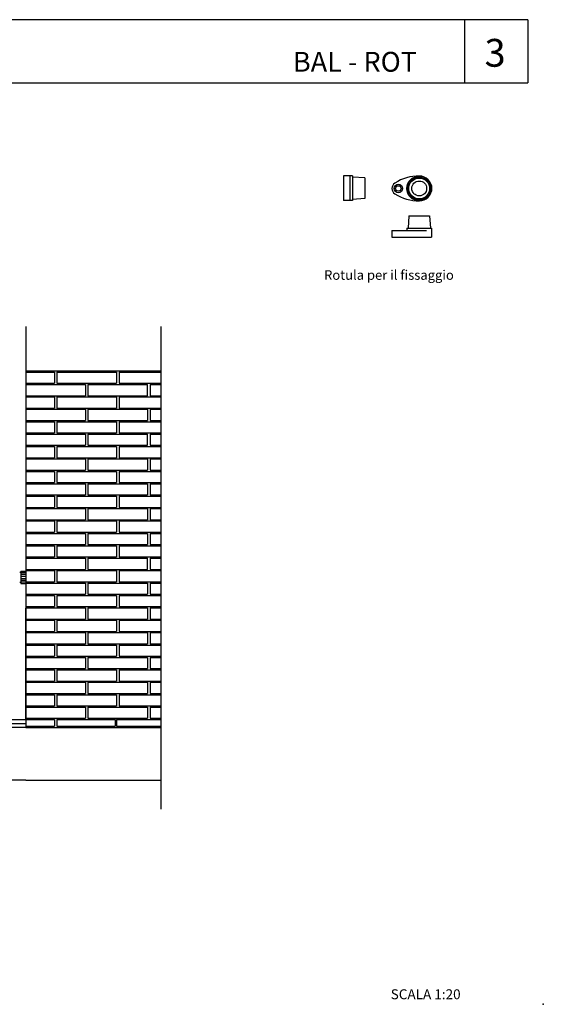
# Model space of a CAD drawing. Units: millimetres. Extents: x 175.93 to 181.68, y 149.75 to 153.76.
# Drawn here: x 179.57 to 181.68, y 149.75 to 153.72 of the extents above; entities that cross this region are included whole.
import ezdxf

# ---------------------------------------------------------------- set-up
doc = ezdxf.new("R2010")
doc.units = ezdxf.units.MM
doc.linetypes.add('TRAZOS', pattern=[0.75, 0.5, -0.25])
for name, color, linetype in [('cajetin', 7, 'Continuous'), ('montante', 4, 'Continuous'), ('MURO', 7, 'Continuous'), ('PIEZA-2D', 8, 'Continuous'), ('PIEZA1', 7, 'Continuous'), ('PIEZA2', 5, 'Continuous')]:
    doc.layers.add(name, color=color, linetype=linetype)
doc.styles.add('ROMANS', font='romans.shx')

msp = doc.modelspace()

# ---------------------------------------------------------------- linework, layer by layer
at = {"layer": 'cajetin'}
for p, q in [((181.6206, 153.7193), (177.1928, 153.7193)), ((181.3654, 153.7193), (181.3654, 153.4648)), ((177.1928, 153.4648), (181.6206, 153.4648))]:
    msp.add_line(p, q, dxfattribs=at)
msp.add_lwpolyline([(181.6206, 153.7193), (181.6206, 153.4648)], dxfattribs=at)
msp.add_point((181.6828, 149.7513), dxfattribs=at)
at = {"layer": 'montante'}
for p, q in [((179.5738, 151.4922), (179.5788, 151.4922)), ((179.5788, 151.4972), (179.5988, 151.4972)), ((179.5738, 151.4522), (179.5788, 151.4522)), ((179.5788, 151.4472), (179.5988, 151.4472))]:
    msp.add_line(p, q, dxfattribs=at)
msp.add_lwpolyline([(179.5988, 150.8972), (179.5988, 151.3472)], dxfattribs=at)
msp.add_lwpolyline([(179.5988, 150.8972), (179.5988, 151.3472)], dxfattribs=at)
at = {"layer": 'MURO'}
for p, q in [((179.5988, 152.4826), (179.5988, 150.8675)), ((180.1417, 152.4826), (180.1417, 150.5382)), ((179.5988, 152.3041), (180.1417, 152.3041)), ((179.5988, 150.8822), (178.0988, 150.8822)), ((179.5988, 150.8972), (179.4133, 150.8972))]:
    msp.add_line(p, q, dxfattribs=at)
at = {"layer": 'MURO', "color": 8}
for p, q in [((179.5988, 152.2991), (179.7138, 152.2991)), ((179.7138, 152.2991), (179.7138, 152.2541)), ((179.7238, 152.2991), (179.9638, 152.2991)), ((179.7238, 152.2991), (179.7238, 152.2541)), ((179.9638, 152.2991), (179.9638, 152.2541)), ((179.9738, 152.2991), (180.1417, 152.2991)), ((179.9738, 152.2991), (179.9738, 152.2541)), ((179.5988, 152.2541), (179.7138, 152.2541)), ((179.7238, 152.2541), (179.7538, 152.2541)), ((179.7538, 152.2541), (179.9638, 152.2541)), ((179.9738, 152.2541), (180.1417, 152.2541)), ((179.9738, 152.2541), (180.1417, 152.2541)), ((179.5988, 152.2491), (179.7538, 152.2491)), ((179.7538, 152.2491), (179.8388, 152.2491)), ((179.8388, 152.2491), (179.8388, 152.2041)), ((179.8488, 152.2491), (180.0888, 152.2491)), ((179.8488, 152.2491), (179.8488, 152.2041)), ((180.0888, 152.2041), (180.0888, 152.2491)), ((180.0988, 152.2491), (180.1417, 152.2491)), ((180.0988, 152.2491), (180.0988, 152.2041)), ((179.5988, 152.2041), (179.7538, 152.2041)), ((179.5988, 152.1991), (179.7138, 152.1991)), ((179.7138, 152.1991), (179.7138, 152.1541)), ((179.7238, 152.1991), (179.7238, 152.1541)), ((179.7238, 152.1991), (179.7538, 152.1991)), ((179.7538, 152.2041), (179.8388, 152.2041)), ((179.7538, 152.1991), (179.9638, 152.1991)), ((179.8488, 152.2041), (180.0888, 152.2041)), ((179.9638, 152.1991), (179.9638, 152.1541)), ((179.9738, 152.1991), (180.1417, 152.1991)), ((179.9738, 152.1991), (180.1417, 152.1991)), ((179.9738, 152.1991), (179.9738, 152.1541)), ((180.0988, 152.2041), (180.1417, 152.2041)), ((179.5988, 152.1541), (179.7138, 152.1541)), ((179.5988, 152.1491), (179.7538, 152.1491)), ((179.7238, 152.1541), (179.7538, 152.1541)), ((179.7538, 152.1541), (179.9638, 152.1541)), ((179.7538, 152.1491), (179.8388, 152.1491)), ((179.8388, 152.1491), (179.8388, 152.1041)), ((179.8488, 152.1491), (180.0888, 152.1491)), ((179.8488, 152.1491), (179.8488, 152.1041)), ((179.9738, 152.1541), (180.1417, 152.1541)), ((179.9738, 152.1541), (180.1417, 152.1541)), ((180.0888, 152.1491), (180.0888, 152.1041)), ((180.0988, 152.1491), (180.1417, 152.1491)), ((180.0988, 152.1491), (180.0988, 152.1041)), ((179.5988, 152.1041), (179.7538, 152.1041)), ((179.5988, 152.0991), (179.7138, 152.0991)), ((179.7138, 152.0991), (179.7138, 152.0541)), ((179.7238, 152.0991), (179.9638, 152.0991)), ((179.7238, 152.0991), (179.7238, 152.0541)), ((179.7538, 152.1041), (179.8388, 152.1041)), ((179.8488, 152.1041), (180.0888, 152.1041)), ((179.9638, 152.0991), (179.9638, 152.0541)), ((179.9738, 152.0991), (180.1417, 152.0991)), ((179.9738, 152.0991), (179.9738, 152.0541)), ((180.0988, 152.1041), (180.1417, 152.1041)), ((179.5988, 152.0541), (179.7138, 152.0541)), ((179.5988, 152.0491), (179.7538, 152.0491)), ((179.7238, 152.0541), (179.7538, 152.0541)), ((179.7538, 152.0541), (179.9638, 152.0541)), ((179.7538, 152.0491), (179.8388, 152.0491)), ((179.8388, 152.0491), (179.8388, 152.0041)), ((179.8488, 152.0491), (180.0888, 152.0491)), ((179.8488, 152.0491), (179.8488, 152.0041)), ((179.9738, 152.0541), (180.1417, 152.0541)), ((179.9738, 152.0541), (180.1417, 152.0541)), ((180.0888, 152.0041), (180.0888, 152.0491)), ((180.0988, 152.0491), (180.1417, 152.0491)), ((180.0988, 152.0491), (180.0988, 152.0041)), ((179.5988, 152.0041), (179.7538, 152.0041)), ((179.5988, 151.9991), (179.7138, 151.9991)), ((179.7138, 151.9991), (179.7138, 151.9541)), ((179.7238, 151.9991), (179.7538, 151.9991)), ((179.7238, 151.9991), (179.7238, 151.9541)), ((179.7538, 152.0041), (179.8388, 152.0041)), ((179.7538, 151.9991), (179.9638, 151.9991)), ((179.8488, 152.0041), (180.0888, 152.0041)), ((179.9638, 151.9991), (179.9638, 151.9541)), ((179.9738, 151.9991), (180.1417, 151.9991)), ((179.9738, 151.9991), (180.1417, 151.9991)), ((179.9738, 151.9991), (179.9738, 151.9541)), ((180.0988, 152.0041), (180.1417, 152.0041)), ((179.5988, 151.9541), (179.7138, 151.9541)), ((179.5988, 151.9491), (179.7538, 151.9491)), ((179.7238, 151.9541), (179.7538, 151.9541)), ((179.7538, 151.9541), (179.9638, 151.9541)), ((179.7538, 151.9491), (179.8388, 151.9491)), ((179.8388, 151.9491), (179.8388, 151.9041)), ((179.8488, 151.9491), (180.0888, 151.9491)), ((179.8488, 151.9491), (179.8488, 151.9041)), ((179.9738, 151.9541), (180.1417, 151.9541)), ((179.9738, 151.9541), (180.1417, 151.9541)), ((180.0888, 151.9491), (180.0888, 151.9041)), ((180.0988, 151.9491), (180.1417, 151.9491)), ((180.0988, 151.9491), (180.0988, 151.9041)), ((179.5988, 151.9041), (179.7538, 151.9041)), ((179.5988, 151.8991), (179.7138, 151.8991)), ((179.7138, 151.8991), (179.7138, 151.8541)), ((179.7238, 151.8991), (179.7238, 151.8541)), ((179.7238, 151.8991), (179.7538, 151.8991)), ((179.7538, 151.9041), (179.8388, 151.9041)), ((179.7538, 151.8991), (179.9638, 151.8991)), ((179.8488, 151.9041), (180.0888, 151.9041)), ((179.9638, 151.8991), (179.9638, 151.8541)), ((179.9738, 151.8991), (179.9738, 151.8541)), ((179.9738, 151.8991), (180.1417, 151.8991)), ((180.0988, 151.9041), (180.1417, 151.9041)), ((179.5988, 151.8541), (179.7138, 151.8541)), ((179.5988, 151.8491), (179.7538, 151.8491)), ((179.7238, 151.8541), (179.7538, 151.8541)), ((179.7538, 151.8541), (179.9638, 151.8541)), ((179.7538, 151.8491), (179.8388, 151.8491)), ((179.8388, 151.8491), (179.8388, 151.8041)), ((179.8488, 151.8491), (180.0888, 151.8491)), ((179.8488, 151.8491), (179.8488, 151.8041)), ((179.9738, 151.8541), (180.1417, 151.8541)), ((180.0888, 151.8491), (180.0888, 151.8041)), ((180.0988, 151.8491), (180.1417, 151.8491)), ((180.0988, 151.8491), (180.0988, 151.8041)), ((179.5988, 151.8041), (179.7538, 151.8041)), ((179.5988, 151.7991), (179.7138, 151.7991)), ((179.7138, 151.7991), (179.7138, 151.7541)), ((179.7238, 151.7991), (179.7538, 151.7991)), ((179.7238, 151.7991), (179.7238, 151.7541)), ((179.7538, 151.8041), (179.8388, 151.8041)), ((179.7538, 151.7991), (179.9638, 151.7991)), ((179.8488, 151.8041), (180.0888, 151.8041)), ((179.9638, 151.7991), (179.9638, 151.7541)), ((179.9738, 151.7991), (180.1417, 151.7991)), ((179.9738, 151.7991), (180.1417, 151.7991)), ((179.9738, 151.7991), (179.9738, 151.7541)), ((180.0988, 151.8041), (180.1417, 151.8041)), ((179.5988, 151.7541), (179.7138, 151.7541)), ((179.5988, 151.7491), (179.7538, 151.7491)), ((179.7238, 151.7541), (179.7538, 151.7541)), ((179.7538, 151.7541), (179.9638, 151.7541)), ((179.7538, 151.7491), (179.8388, 151.7491)), ((179.8388, 151.7491), (179.8388, 151.7041)), ((179.8488, 151.7491), (180.0888, 151.7491)), ((179.8488, 151.7491), (179.8488, 151.7041)), ((179.9738, 151.7541), (180.1417, 151.7541)), ((179.9738, 151.7541), (180.1417, 151.7541)), ((180.0888, 151.7491), (180.0888, 151.7041)), ((180.0988, 151.7491), (180.1417, 151.7491)), ((180.0988, 151.7491), (180.0988, 151.7041)), ((179.5988, 151.7041), (179.7538, 151.7041)), ((179.5988, 151.6991), (179.7138, 151.6991)), ((179.7138, 151.6991), (179.7138, 151.6541)), ((179.7238, 151.6991), (179.7538, 151.6991)), ((179.7238, 151.6991), (179.7238, 151.6541)), ((179.7538, 151.7041), (179.8388, 151.7041)), ((179.7538, 151.6991), (179.9638, 151.6991)), ((179.8488, 151.7041), (180.0888, 151.7041)), ((179.9638, 151.6991), (179.9638, 151.6541)), ((179.9738, 151.6991), (180.1417, 151.6991)), ((179.9738, 151.6991), (179.9738, 151.6541)), ((180.0988, 151.7041), (180.1417, 151.7041)), ((179.5988, 151.6541), (179.7138, 151.6541)), ((179.5988, 151.6491), (179.7538, 151.6491)), ((179.7238, 151.6541), (179.7538, 151.6541)), ((179.7538, 151.6541), (179.9638, 151.6541)), ((179.7538, 151.6491), (179.8388, 151.6491)), ((179.8388, 151.6491), (179.8388, 151.6041)), ((179.8488, 151.6491), (180.0888, 151.6491)), ((179.8488, 151.6491), (179.8488, 151.6041)), ((179.9738, 151.6541), (180.1417, 151.6541)), ((180.0888, 151.6491), (180.0888, 151.6041)), ((180.0988, 151.6491), (180.1417, 151.6491)), ((180.0988, 151.6491), (180.0988, 151.6041)), ((179.5988, 151.6041), (179.7538, 151.6041)), ((179.5988, 151.5991), (179.7138, 151.5991)), ((179.7138, 151.5991), (179.7138, 151.5541)), ((179.7238, 151.5991), (179.7238, 151.5541)), ((179.7238, 151.5991), (179.9638, 151.5991)), ((179.7538, 151.6041), (179.8388, 151.6041)), ((179.8488, 151.6041), (180.0888, 151.6041)), ((179.9638, 151.5991), (179.9638, 151.5541)), ((179.9738, 151.5991), (180.1417, 151.5991)), ((179.9738, 151.5991), (179.9738, 151.5541)), ((180.0988, 151.6041), (180.1417, 151.6041)), ((179.5988, 151.5541), (179.7138, 151.5541)), ((179.5988, 151.5491), (179.7538, 151.5491)), ((179.7238, 151.5541), (179.7538, 151.5541)), ((179.7538, 151.5541), (179.9638, 151.5541)), ((179.7538, 151.5491), (179.8388, 151.5491)), ((179.8388, 151.5491), (179.8388, 151.5041)), ((179.8488, 151.5491), (180.0888, 151.5491)), ((179.8488, 151.5491), (179.8488, 151.5041)), ((179.9738, 151.5541), (180.1417, 151.5541)), ((179.9738, 151.5541), (180.1417, 151.5541)), ((180.0888, 151.5041), (180.0888, 151.5491)), ((180.0988, 151.5491), (180.1417, 151.5491)), ((180.0988, 151.5491), (180.0988, 151.5041)), ((179.5988, 151.5041), (179.7538, 151.5041)), ((179.7538, 151.5041), (179.8388, 151.5041)), ((179.8488, 151.5041), (180.0888, 151.5041)), ((180.0988, 151.5041), (180.1417, 151.5041)), ((179.5988, 151.4991), (179.7138, 151.4991)), ((179.7138, 151.4991), (179.7138, 151.4541)), ((179.7238, 151.4991), (179.7238, 151.4541)), ((179.7238, 151.4991), (179.7538, 151.4991)), ((179.7538, 151.4991), (179.9638, 151.4991)), ((179.9638, 151.4991), (179.9638, 151.4541)), ((179.9738, 151.4991), (180.1417, 151.4991)), ((179.9738, 151.4991), (180.1417, 151.4991)), ((179.9738, 151.4991), (179.9738, 151.4541)), ((179.5988, 151.4541), (179.7138, 151.4541)), ((179.5988, 151.4491), (179.7538, 151.4491)), ((179.7238, 151.4541), (179.7538, 151.4541)), ((179.7538, 151.4541), (179.9638, 151.4541)), ((179.7538, 151.4491), (179.8388, 151.4491)), ((179.8388, 151.4491), (179.8388, 151.4041)), ((179.8488, 151.4491), (180.0888, 151.4491)), ((179.8488, 151.4491), (179.8488, 151.4041)), ((179.9738, 151.4541), (180.1417, 151.4541)), ((179.9738, 151.4541), (180.1417, 151.4541)), ((180.0888, 151.4491), (180.0888, 151.4041)), ((180.0988, 151.4491), (180.1417, 151.4491)), ((180.0988, 151.4491), (180.0988, 151.4041)), ((179.5988, 151.4041), (179.7538, 151.4041)), ((179.5988, 151.3991), (179.7138, 151.3991)), ((179.7138, 151.3991), (179.7138, 151.3541)), ((179.7238, 151.3991), (179.7238, 151.3541)), ((179.7238, 151.3991), (179.7538, 151.3991)), ((179.7538, 151.4041), (179.8388, 151.4041)), ((179.7538, 151.3991), (179.9638, 151.3991)), ((179.8488, 151.4041), (180.0888, 151.4041)), ((179.9638, 151.3991), (179.9638, 151.3541)), ((179.9738, 151.3991), (180.1417, 151.3991)), ((179.9738, 151.3991), (179.9738, 151.3541)), ((180.0988, 151.4041), (180.1417, 151.4041)), ((179.5988, 151.3541), (179.7138, 151.3541)), ((179.5988, 151.3491), (179.7538, 151.3491)), ((179.7238, 151.3541), (179.7538, 151.3541)), ((179.7538, 151.3541), (179.9638, 151.3541)), ((179.7538, 151.3491), (179.8388, 151.3491)), ((179.8388, 151.3491), (179.8388, 151.3041)), ((179.8488, 151.3491), (180.0888, 151.3491)), ((179.8488, 151.3491), (179.8488, 151.3041)), ((179.9738, 151.3541), (180.1417, 151.3541)), ((180.0888, 151.3491), (180.0888, 151.3041)), ((180.0988, 151.3491), (180.1417, 151.3491)), ((180.0988, 151.3491), (180.0988, 151.3041)), ((179.5988, 151.3041), (179.7538, 151.3041)), ((179.7538, 151.3041), (179.8388, 151.3041)), ((179.8488, 151.3041), (180.0888, 151.3041)), ((180.0988, 151.3041), (180.1417, 151.3041)), ((179.5988, 151.2991), (179.7138, 151.2991)), ((179.7138, 151.2991), (179.7138, 151.2541)), ((179.7238, 151.2991), (179.7238, 151.2541)), ((179.7238, 151.2991), (179.7538, 151.2991)), ((179.7538, 151.2991), (179.9638, 151.2991)), ((179.9638, 151.2991), (179.9638, 151.2541)), ((179.9738, 151.2991), (179.9738, 151.2541)), ((179.9738, 151.2991), (180.1417, 151.2991)), ((179.9738, 151.2991), (180.1417, 151.2991)), ((179.5988, 151.2541), (179.7138, 151.2541)), ((179.5988, 151.2491), (179.7538, 151.2491)), ((179.7238, 151.2541), (179.7538, 151.2541)), ((179.7538, 151.2541), (179.9638, 151.2541)), ((179.7538, 151.2491), (179.8388, 151.2491)), ((179.8388, 151.2491), (179.8388, 151.2041)), ((179.8488, 151.2491), (180.0888, 151.2491)), ((179.8488, 151.2491), (179.8488, 151.2041)), ((179.9738, 151.2541), (180.1417, 151.2541)), ((179.9738, 151.2541), (180.1417, 151.2541)), ((180.0888, 151.2491), (180.0888, 151.2041)), ((180.0988, 151.2491), (180.1417, 151.2491)), ((180.0988, 151.2491), (180.0988, 151.2041)), ((179.5988, 151.2041), (179.7538, 151.2041)), ((179.5988, 151.1991), (179.7138, 151.1991)), ((179.7138, 151.1991), (179.7138, 151.1541)), ((179.7238, 151.1991), (179.7238, 151.1541)), ((179.7238, 151.1991), (179.7538, 151.1991)), ((179.7538, 151.2041), (179.8388, 151.2041)), ((179.7538, 151.1991), (179.9638, 151.1991)), ((179.8488, 151.2041), (180.0888, 151.2041)), ((179.9638, 151.1991), (179.9638, 151.1541)), ((179.9738, 151.1991), (180.1417, 151.1991)), ((179.9738, 151.1991), (179.9738, 151.1541)), ((180.0988, 151.2041), (180.1417, 151.2041)), ((179.5988, 151.1541), (179.7138, 151.1541)), ((179.5988, 151.1491), (179.7538, 151.1491)), ((179.7238, 151.1541), (179.7538, 151.1541)), ((179.7538, 151.1541), (179.9638, 151.1541)), ((179.7538, 151.1491), (179.8388, 151.1491)), ((179.8388, 151.1491), (179.8388, 151.1041)), ((179.8488, 151.1491), (180.0888, 151.1491)), ((179.8488, 151.1491), (179.8488, 151.1041)), ((179.9738, 151.1541), (180.1417, 151.1541)), ((180.0888, 151.1491), (180.0888, 151.1041)), ((180.0988, 151.1491), (180.1417, 151.1491)), ((180.0988, 151.1491), (180.0988, 151.1041)), ((179.5988, 151.1041), (179.7538, 151.1041)), ((179.7538, 151.1041), (179.8388, 151.1041)), ((179.8488, 151.1041), (180.0888, 151.1041)), ((180.0988, 151.1041), (180.1417, 151.1041)), ((179.5988, 151.0991), (179.7138, 151.0991)), ((179.7138, 151.0991), (179.7138, 151.0541)), ((179.7238, 151.0991), (179.7238, 151.0541)), ((179.7238, 151.0991), (179.7538, 151.0991)), ((179.7538, 151.0991), (179.9638, 151.0991)), ((179.9638, 151.0991), (179.9638, 151.0541)), ((179.9738, 151.0991), (180.1417, 151.0991)), ((179.9738, 151.0991), (180.1417, 151.0991)), ((179.9738, 151.0991), (179.9738, 151.0541)), ((179.5988, 151.0541), (179.7138, 151.0541)), ((179.5988, 151.0491), (179.7538, 151.0491)), ((179.7238, 151.0541), (179.7538, 151.0541)), ((179.7538, 151.0541), (179.9638, 151.0541)), ((179.7538, 151.0491), (179.8388, 151.0491)), ((179.8388, 151.0491), (179.8388, 151.0041)), ((179.8488, 151.0491), (180.0888, 151.0491)), ((179.8488, 151.0491), (179.8488, 151.0041)), ((179.9738, 151.0541), (180.1417, 151.0541)), ((179.9738, 151.0541), (180.1417, 151.0541)), ((180.0888, 151.0491), (180.0888, 151.0041)), ((180.0988, 151.0491), (180.1417, 151.0491)), ((180.0988, 151.0491), (180.0988, 151.0041)), ((179.5988, 151.0041), (179.7538, 151.0041)), ((179.5988, 150.9991), (179.7138, 150.9991)), ((179.7138, 150.9991), (179.7138, 150.9541)), ((179.7238, 150.9991), (179.7238, 150.9541)), ((179.7238, 150.9991), (179.7538, 150.9991)), ((179.7538, 151.0041), (179.8388, 151.0041)), ((179.7538, 150.9991), (179.9638, 150.9991)), ((179.8488, 151.0041), (180.0888, 151.0041)), ((179.9638, 150.9991), (179.9638, 150.9541)), ((179.9738, 150.9991), (180.1417, 150.9991)), ((179.9738, 150.9991), (179.9738, 150.9541)), ((180.0988, 151.0041), (180.1417, 151.0041)), ((179.5988, 150.9541), (179.7138, 150.9541)), ((179.5988, 150.9491), (179.7538, 150.9491)), ((179.7238, 150.9541), (179.7538, 150.9541)), ((179.7538, 150.9541), (179.9638, 150.9541)), ((179.7538, 150.9491), (179.8388, 150.9491)), ((179.8388, 150.9491), (179.8388, 150.9041)), ((179.8488, 150.9491), (180.0888, 150.9491)), ((179.8488, 150.9491), (179.8488, 150.9041)), ((179.9738, 150.9541), (180.1417, 150.9541)), ((180.0888, 150.9491), (180.0888, 150.9041)), ((180.0988, 150.9491), (180.1417, 150.9491)), ((180.0988, 150.9491), (180.0988, 150.9041)), ((179.5988, 150.9041), (179.8388, 150.9041)), ((179.5988, 150.8991), (179.7138, 150.8991)), ((179.5988, 150.8725), (179.7138, 150.8725)), ((179.7138, 150.8991), (179.7138, 150.8725)), ((179.7238, 150.8991), (179.9588, 150.8991)), ((179.7238, 150.8991), (179.7238, 150.8725)), ((179.7238, 150.8725), (179.9588, 150.8725)), ((179.8488, 150.9041), (180.0888, 150.9041)), ((179.9588, 150.8991), (179.9588, 150.8725)), ((179.9638, 150.8991), (180.1417, 150.8991)), ((179.9638, 150.8991), (180.1417, 150.8991)), ((179.9638, 150.8991), (179.9638, 150.8725)), ((179.9638, 150.8725), (180.1417, 150.8725)), ((180.0988, 150.9041), (180.1417, 150.9041))]:
    msp.add_line(p, q, dxfattribs=at)
at = {"layer": 'MURO', "color": 2}
for p, q in [((179.5988, 150.8675), (178.0988, 150.8675)), ((179.5988, 150.8675), (180.1417, 150.8675)), ((179.5988, 150.8675), (180.1417, 150.8675)), ((179.5988, 150.6541), (178.0988, 150.6541)), ((179.5988, 150.6541), (180.1417, 150.6541))]:
    msp.add_line(p, q, dxfattribs=at)
at = {"layer": 'PIEZA-2D', "ltscale": 5}
for p, q in [((180.878, 153.0901), (180.878, 152.9901)), ((180.914, 153.0901), (180.878, 153.0901)), ((180.904, 153.0901), (180.904, 152.9901)), ((180.914, 153.0901), (180.914, 152.9901)), ((180.964, 153.0821), (180.914, 153.0851)), ((180.964, 153.0821), (180.964, 152.9981)), ((180.914, 152.9901), (180.878, 152.9901)), ((180.964, 152.9981), (180.914, 152.9951)), ((181.141, 152.9292), (181.138, 152.8792)), ((181.141, 152.9292), (181.225, 152.9292)), ((181.225, 152.9292), (181.228, 152.8792)), ((181.073, 152.8692), (181.073, 152.8432)), ((181.073, 152.8692), (181.183, 152.8692)), ((181.133, 152.8792), (181.233, 152.8792)), ((181.133, 152.8792), (181.133, 152.8692)), ((181.233, 152.8792), (181.233, 152.8432)), ((181.073, 152.8432), (181.233, 152.8432))]:
    msp.add_line(p, q, dxfattribs=at)
at = {"layer": 'PIEZA-2D', "linetype": 'TRAZOS', "ltscale": 0.005}
msp.add_line((181.183, 152.8692), (181.213, 152.8692), dxfattribs=at)
at = {"layer": 'PIEZA-2D', "ltscale": 5}
for centre, radius in [((181.183, 153.0392), 0.05), ((181.099, 153.0392), 0.017), ((181.099, 153.0392), 0.011), ((181.183, 153.0392), 0.045), ((181.183, 153.0392), 0.042), ((181.183, 153.0392), 0.03)]:
    msp.add_circle(centre, radius, dxfattribs=at)
for centre, radius, start, end in [((181.1816, 152.9092), 0.18, 89.3704, 122.4238), ((181.183, 153.0392), 0.05, 270.6296, 89.3704), ((181.099, 153.0392), 0.026, 122.4238, 237.5762), ((181.1816, 153.1691), 0.18, 237.5762, 270.6296)]:
    msp.add_arc(centre, radius, start, end, dxfattribs=at)
at = {"layer": 'PIEZA1'}
msp.add_line((179.5788, 151.4972), (179.5788, 151.4472), dxfattribs=at)
at = {"layer": 'PIEZA2', "color": 8}
for p, q in [((179.5788, 151.4911), (179.5988, 151.4911)), ((179.5788, 151.4844), (179.5988, 151.4844)), ((179.5788, 151.4767), (179.5988, 151.4767)), ((179.5788, 151.4677), (179.5988, 151.4677)), ((179.5788, 151.46), (179.5988, 151.46)), ((179.5788, 151.4534), (179.5988, 151.4534))]:
    msp.add_line(p, q, dxfattribs=at)

# ---------------------------------------------------------------- texts
at = {"layer": 'cajetin', "color": 2, "style": 'ROMANS'}
msp.add_text('Rotula per il fissaggio', height=0.0384, dxfattribs=at).set_placement((180.7999, 152.6711))
at = {"layer": 'cajetin', "color": 7, "style": 'ROMANS'}
msp.add_text('SCALA 1:20', height=0.04, dxfattribs=at).set_placement((181.0682, 149.7718))
at = {"layer": 'cajetin', "linetype": 'Continuous', "attachment_point": 1}
for s, insert, char_height, width in [('{\\fArial|b0|i0|c0|p34;3}', (181.4463, 153.6418), 0.112, 0.0656), ('{\\fArial|b1|i0|c0|p34;BAL - ROT}', (180.6743, 153.5897), 0.08, 2.1156)]:
    msp.add_mtext(s, dxfattribs=dict(at, insert=insert, char_height=char_height, width=width))

doc.saveas('drawing.dxf')
